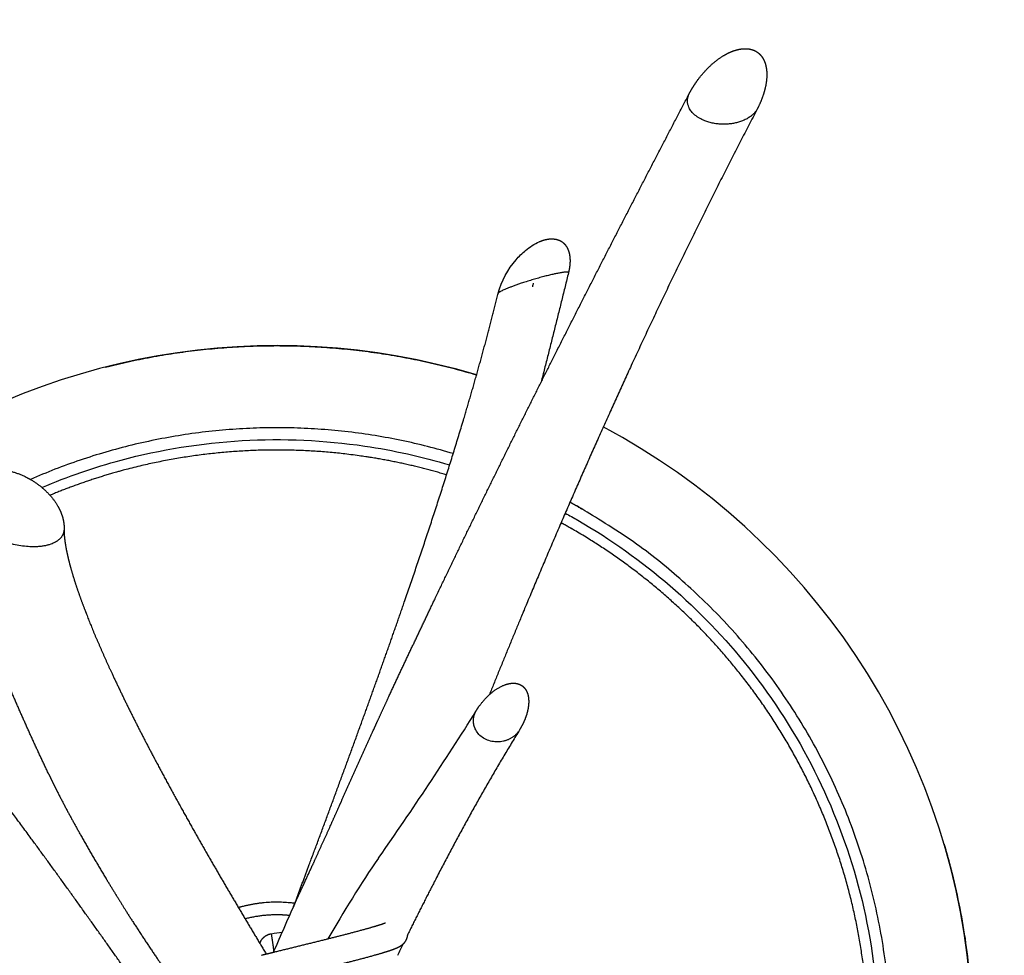
# Model space of a CAD drawing. Units: millimetres. Extents: x 101 to 13111, y 248 to 7479.
# Drawn here: x 647 to 859, y 1202 to 1404 of the extents above; entities that cross this region are included whole.
import ezdxf

# ---------------------------------------------------------------- set-up
doc = ezdxf.new("R2010")
doc.units = ezdxf.units.MM
doc.styles.get("Standard").update_dxf_attribs({"font": 'arial.ttf'})
doc.dimstyles.new('WXT10 ISO-25', dxfattribs={"dimscale": 10, "dimtxt": 2.5, "dimasz": 2.5, "dimexe": 1, "dimexo": 1, "dimgap": 1, "dimtad": 1, "dimdec": 0, "dimdsep": 46, "dimtxsty": 'Standard', "dimcen": 2.5, "dimclrd": 142, "dimclre": 142, "dimadec": 0, "dimazin": 0, "dimtfac": 1, "dimtdec": 0, "dimtmove": 0, "dimatfit": 3, "dimfxl": 5, "dimfxlon": 1, "dimarcsym": 0})

# ---------------------------------------------------------------- blocks, each defined once
blk = doc.blocks.new('*D2')
at = {"color": 142, "lineweight": -2, "transparency": 16777216}
for p, q in [((1616.6, 1403.69), (1676.6, 1403.69)), ((1666.6, 347.77), (1666.6, 1378.69)), ((1616.6, 322.77), (1676.6, 322.77))]:
    blk.add_line(p, q, dxfattribs=at)
at = {"color": 142, "transparency": 16777216}
for points in [[(1662.44, 1378.69), (1670.77, 1378.69), (1666.6, 1403.69)], [(1662.44, 347.77), (1670.77, 347.77), (1666.6, 322.77)]]:
    blk.add_solid(points, dxfattribs=at)
at = {"layer": 'Defpoints', "color": 0, "transparency": 16777216}
for p in [(796.32, 1403.69), (1666.6, 1403.69), (1481.96, 322.77)]:
    blk.add_point(p, dxfattribs=at)
at = {"color": 0, "transparency": 16777216, "insert": (1643.84, 863.23), "char_height": 25, "attachment_point": 5, "rotation": 90}
blk.add_mtext('1080', dxfattribs=at)

msp = doc.modelspace()

# ---------------------------------------------------------------- linework, layer by layer
for start, end in [(73.319, 126.3762), (308.6805, 62.0238)]:
    msp.add_arc((702.79, 1183.67), 149.84, start, end)
for points, weights, degree, knots in [([(802.17, 1397.28), (802.98, 1397.47), (803.82, 1397.45), (804.49, 1397.44), (805.13, 1397.24), (805.79, 1397.04), (806.35, 1396.63), (806.8, 1396.29), (807.15, 1395.84), (807.37, 1395.56), (807.54, 1395.25)], [1, 0.992332783553, 1, 0.990635753759, 1, 0.985855560476, 1, 0.990602256845, 1, 0.997035311213, 1], 2, [0, 0, 0, 1.657501, 1.657501, 2.997472, 2.997472, 4.366141, 4.366141, 5.490577, 5.490577, 6.202447, 6.202447, 6.202447]), ([(791.61, 1387.8), (792.15, 1388.83), (792.77, 1389.82), (793.46, 1390.76), (794.92, 1392.74), (796.8, 1394.61), (798.9, 1395.9), (799.9, 1396.51), (801.02, 1397.03), (802.17, 1397.28)], [1, 0.998048862595, 0.998048862595, 1, 1, 1, 1, 1, 1, 1], 3, [0, 0, 0, 0, 3.494245, 3.494245, 3.494245, 11.151584, 11.151584, 11.151584, 14.772187, 14.772187, 14.772187, 14.772187]), ([(807.54, 1395.25), (807.78, 1394.8), (807.96, 1394.33), (808.08, 1393.84), (808.45, 1392.34), (808.32, 1390.68), (808, 1389.2), (807.63, 1387.57), (807.05, 1386), (806.26, 1384.52)], [1, 0.994298964594, 0.994298964594, 1, 1, 1, 1, 0.994178110692, 0.994178110692, 1], 3, [0, 0, 0, 0, 1.505263, 1.505263, 1.505263, 6.257083, 6.257083, 6.257083, 11.261023, 11.261023, 11.261023, 11.261023]), ([(682.56, 1181.41), (671.97, 1196.69), (661.15, 1211.82), (655.57, 1219.62), (649.9, 1227.35), (642.66, 1237.23), (635.27, 1247), (619.68, 1267.62), (603.48, 1287.76), (587.8, 1307.27), (571.58, 1326.32), (556.88, 1343.58), (541.69, 1360.41), (535.01, 1367.8), (528.22, 1375.08), (522.17, 1381.58), (516.01, 1387.97)], [1, 0.999972769085, 1, 0.999985186465, 1, 0.999971779663, 1, 0.999890707885, 1, 0.999898435398, 1, 0.999892124953, 1, 0.999969618287, 1, 0.999963206932, 1], 2, [0, 0, 0, 37.197689, 37.197689, 56.370597, 56.370597, 80.872905, 80.872905, 132.562807, 132.562807, 182.609719, 182.609719, 227.952995, 227.952995, 247.866045, 247.866045, 265.619696, 265.619696, 265.619696]), ([(726.9, 1257.93), (730.11, 1264.81), (733.34, 1271.67), (736.61, 1278.52), (744.95, 1295.98), (753.48, 1313.34), (762.2, 1330.62), (771.83, 1349.74), (781.64, 1368.73), (791.52, 1387.63)], [1, 0.999992648013, 0.999992648013, 1, 0.999962292709, 0.999962292709, 1, 1, 1, 1], 3, [0, 0, 0, 0, 22.760654, 22.760654, 22.760654, 80.809829, 80.809829, 80.809829, 145.241412, 145.241412, 145.241412, 145.241412]), ([(801.54, 1381.45), (794.27, 1379.82), (791.66, 1384.54), (790.76, 1386.17), (791.61, 1387.8)], [1, 0.707106781187, 1, 0.87437648921, 0.8565142064], 2, [-6.283185, -6.283185, -6.283185, -4.712389, -4.712389, -4.038666, -4.038666, -4.038666]), ([(806.23, 1384.45), (791.78, 1356.77), (778.73, 1328.41), (767.07, 1303.08), (756.34, 1277.33), (752.39, 1267.86), (748.55, 1258.34)], [1, 0.999693434365, 1, 0.999832440923, 1, 0.999984878188, 1], 2, [0, 0, 0, 62.431479, 62.431479, 118.204877, 118.204877, 138.731814, 138.731814, 138.731814]), ([(759.31, 1355.89), (759.73, 1356.07), (760.17, 1356.21), (760.46, 1356.3), (760.75, 1356.36)], [1, 0.998561923438, 1, 0.999150495342, 1], 2, [0, 0, 0, 0.920857, 0.920857, 1.518258, 1.518258, 1.518258]), ([(760.75, 1356.36), (761.44, 1356.53), (762.16, 1356.55), (762.86, 1356.42), (763.01, 1356.4), (763.15, 1356.36), (763.29, 1356.31), (763.55, 1356.23), (763.8, 1356.11), (764.04, 1355.97), (764.4, 1355.75), (764.71, 1355.46), (764.97, 1355.12), (765.55, 1354.36), (765.81, 1353.4), (765.89, 1352.47), (765.99, 1351.39), (765.85, 1350.27), (765.59, 1349.23)], [1, 0.985658898516, 0.985658898516, 1, 0.99886824148, 0.99886824148, 1, 0.995272806081, 0.995272806081, 1, 0.988645931731, 0.988645931731, 1, 1, 1, 1, 1, 1, 1], 3, [0, 0, 0, 0, 2.128776, 2.128776, 2.128776, 2.571976, 2.571976, 2.571976, 3.396507, 3.396507, 3.396507, 4.662505, 4.662505, 4.662505, 7.554978, 7.554978, 7.554978, 10.85531, 10.85531, 10.85531, 10.85531]), ([(765.59, 1349.2), (765.7, 1349.63), (762.45, 1348.91), (756.32, 1347.54), (751.88, 1345.61), (750.51, 1345.02), (750.45, 1344.77)], [0.861053555644, 0.820411668525, 1, 0.707106781187, 1, 0.88676616837, 0.861085750763], 2, [2.178454, 2.178454, 2.178454, 3.141593, 3.141593, 4.712389, 4.712389, 5.319666, 5.319666, 5.319666]), ([(706.4, 1212.73), (707.6, 1215.94), (708.8, 1219.16), (709.99, 1222.37), (713.73, 1232.38), (717.42, 1242.41), (721.07, 1252.45), (724.18, 1261), (727.22, 1269.56), (730.19, 1278.15), (734.74, 1291.28), (739.13, 1304.62), (743.09, 1317.89), (745.76, 1326.79), (748.22, 1335.75), (750.45, 1344.77)], [1, 1, 1, 1, 0.999994665473, 0.999994665473, 1, 0.999981358279, 0.999981358279, 1, 1, 1, 1, 0.999801220685, 0.999801220685, 1], 3, [5.109828, 5.109828, 5.109828, 5.109828, 15.425302, 15.425302, 15.425302, 47.4849, 47.4849, 47.4849, 74.753243, 74.753243, 74.753243, 116.825882, 116.825882, 116.825882, 144.691197, 144.691197, 144.691197, 144.691197]), ([(739.34, 1305.68), (730.52, 1308.33), (721.4, 1309.67), (695.31, 1313.51), (669.82, 1306.7), (661.7, 1304.52), (653.93, 1301.29)], [1, 0.997383670194, 1, 0.979375142252, 1, 0.997809360991, 1], 2, [0, 0, 0, 18.390104, 18.390104, 70.412835, 70.412835, 87.217272, 87.217272, 87.217272]), ([(636.46, 1305.59), (638.06, 1306.59), (639.92, 1306.85), (641.07, 1307.02), (642.24, 1306.97), (642.83, 1306.95), (643.41, 1306.87), (646.31, 1306.49), (648.91, 1305.14), (649.33, 1304.92), (649.73, 1304.69)], [1, 0.978000128087, 1, 0.99537139169, 1, 0.999114802138, 1, 0.985049497992, 1, 0.999664901394, 1], 2, [0, 0, 0, 3.706058, 3.706058, 6.030238, 6.030238, 7.205782, 7.205782, 13.007293, 13.007293, 13.939459, 13.939459, 13.939459]), ([(649.73, 1304.69), (652.07, 1303.33), (654.21, 1301.38), (655.58, 1299.02), (655.81, 1298.61), (656.02, 1298.19), (656.21, 1297.76), (656.72, 1296.58), (657.02, 1295.29), (656.97, 1293.99)], [1, 1, 1, 1, 0.99879162934, 0.99879162934, 1, 1, 1, 1], 3, [0, 0, 0, 0, 8.333114, 8.333114, 8.333114, 9.743607, 9.743607, 9.743607, 13.663035, 13.663035, 13.663035, 13.663035]), ([(653.61, 1241.34), (650.6, 1247.67), (647.72, 1254.07), (644.98, 1260.52), (642.7, 1265.92), (640.55, 1271.33), (638.66, 1276.74), (637.85, 1279.03), (637.1, 1281.35), (636.41, 1283.68), (635.79, 1285.73), (635.25, 1287.8), (634.77, 1289.88), (634.35, 1291.71), (634.02, 1293.56), (633.78, 1295.42), (633.57, 1297.05), (633.48, 1298.7), (633.52, 1300.34)], [1, 0.9998521769, 0.9998521769, 1, 1, 1, 1, 0.999813921497, 0.999813921497, 1, 0.999629759905, 0.999629759905, 1, 0.999179338242, 0.999179338242, 1, 0.998004304636, 0.998004304636, 1], 3, [0, 0, 0, 0, 21.041416, 21.041416, 21.041416, 40.342694, 40.342694, 40.342694, 47.639049, 47.639049, 47.639049, 54.057263, 54.057263, 54.057263, 59.689792, 59.689792, 59.689792, 64.615611, 64.615611, 64.615611, 64.615611]), ([(655.35, 1291.35), (649.4, 1287.5), (639.3, 1293.36), (633.4, 1296.79), (633.53, 1300.43)], [1, 0.707106781187, 1, 0.805177056305, 0.869533751823], 2, [0, 0, 0, 1.570796, 1.570796, 2.615638, 2.615638, 2.615638]), ([(786.03, 1081.01), (805.02, 1096.41), (817.25, 1117.59), (883.33, 1232.04), (768.87, 1298.12), (767.4, 1298.97), (765.91, 1299.78)], [1, 0.983316314437, 1, 0.707106781187, 1, 0.99991744476, 1], 2, [0, 0, 0, 48.351214, 48.351214, 255.952773, 255.952773, 259.349269, 259.349269, 259.349269]), ([(656.97, 1293.99), (656.96, 1293.15), (657.01, 1292.31), (657.13, 1291.48), (657.31, 1290.2), (657.55, 1288.93), (657.86, 1287.67), (658.27, 1286.01), (658.74, 1284.37), (659.26, 1282.74), (659.91, 1280.73), (660.61, 1278.74), (661.37, 1276.77), (663.22, 1271.89), (665.42, 1266.88), (667.71, 1261.99), (670.49, 1256.08), (673.42, 1250.24), (676.48, 1244.48), (676.62, 1244.22), (676.76, 1243.96), (676.9, 1243.7), (680.77, 1236.43), (684.78, 1229.23), (688.9, 1222.1), (692.7, 1215.53), (696.56, 1209.01), (700.49, 1202.53)], [1, 0.998009117915, 0.998009117915, 1, 0.999111097845, 0.999111097845, 1, 0.999563495376, 0.999563495376, 1, 0.999765524433, 0.999765524433, 1, 1, 1, 1, 0.999807256864, 0.999807256864, 1, 1, 1, 1, 0.999896610893, 0.999896610893, 1, 0.999965113398, 0.999965113398, 1], 3, [0, 0, 0, 0, 2.515786, 2.515786, 2.515786, 6.39098, 6.39098, 6.39098, 11.52419, 11.52419, 11.52419, 17.855399, 17.855399, 17.855399, 35.937151, 35.937151, 35.937151, 55.52858, 55.52858, 55.52858, 56.48995, 56.48995, 56.48995, 81.200291, 81.200291, 81.200291, 103.94677, 103.94677, 103.94677, 103.94677]), ([(783.24, 1084.91), (801.38, 1099.71), (813.1, 1119.98), (825.23, 1141.03), (828.8, 1165.06), (832.63, 1191.15), (825.83, 1216.63), (818.98, 1242.11), (802.61, 1262.79), (787.51, 1281.82), (766.48, 1293.97), (765.25, 1294.69), (764, 1295.37)], [1, 0.983622093098, 1, 0.982392254031, 1, 0.979375706704, 1, 0.979374633946, 1, 0.982391811215, 1, 0.999936484658, 1], 2, [0, 0, 0, 46.310158, 46.310158, 94.322653, 94.322653, 146.344498, 146.344498, 198.36698, 198.36698, 246.379163, 246.379163, 249.224468, 249.224468, 249.224468]), ([(745.78, 1255), (745.95, 1255.26), (746.12, 1255.53), (746.3, 1255.78), (747.63, 1257.68), (749.64, 1259.64), (751.88, 1260.47), (752.14, 1260.56), (752.41, 1260.64), (752.69, 1260.71)], [1, 0.9997196175, 0.9997196175, 1, 1, 1, 1, 0.998528284361, 0.998528284361, 1], 3, [0, 0, 0, 0, 0.94435, 0.94435, 0.94435, 8.52506, 8.52506, 8.52506, 9.371158, 9.371158, 9.371158, 9.371158]), ([(752.69, 1260.71), (753.42, 1260.88), (754.17, 1260.8), (754.37, 1260.78), (754.57, 1260.73), (754.95, 1260.64), (755.29, 1260.46), (755.49, 1260.36), (755.67, 1260.22), (755.96, 1260), (756.19, 1259.71), (756.67, 1259.08), (756.85, 1258.32)], [1, 0.986246642388, 1, 0.998205123826, 1, 0.991716189506, 1, 0.996804358685, 1, 0.991962772026, 1, 0.978605504101, 1], 2, [0, 0, 0, 1.492844, 1.492844, 1.901564, 1.901564, 2.673116, 2.673116, 3.122471, 3.122471, 3.857855, 3.857855, 5.40585, 5.40585, 5.40585]), ([(706.96, 1214.02), (707.23, 1214.61), (707.52, 1215.26), (708.7, 1217.8), (709.7, 1219.96), (710.66, 1222.05), (711.89, 1224.73), (713.11, 1227.42), (714.32, 1230.11), (714.97, 1231.57), (715.64, 1233.04), (716.29, 1234.51), (718.97, 1240.52), (721.68, 1246.52), (724.4, 1252.51), (724.63, 1253), (724.85, 1253.48), (725.07, 1253.97), (725.67, 1255.27), (726.28, 1256.6), (726.9, 1257.93)], [1, 1, 1, 1, 1, 1, 0.999995269544, 0.999995269544, 1, 1, 1, 1, 0.9999946939, 0.9999946939, 1, 1, 1, 1, 1, 1, 1], 3, [12.129416, 12.129416, 12.129416, 12.129416, 13.713075, 13.713075, 18.028639, 18.028639, 18.028639, 26.883674, 26.883674, 26.883674, 29.762068, 29.762068, 29.762068, 49.511329, 49.511329, 49.511329, 50.453393, 50.453393, 50.453393, 53.026719, 53.026719, 53.026719, 53.026719]), ([(756.85, 1258.32), (756.87, 1258.25), (756.89, 1258.19), (756.9, 1258.12), (757.17, 1256.86), (756.97, 1255.46), (756.63, 1254.26), (756.25, 1253), (755.71, 1251.8), (755.01, 1250.69)], [1, 1, 1, 1, 1, 1, 1, 0.99392112351, 0.99392112351, 1], 3, [0, 0, 0, 0, 0.204976, 0.204976, 0.204976, 4.171792, 4.171792, 4.171792, 8.105549, 8.105549, 8.105549, 8.105549]), ([(751.56, 1248.32), (746.42, 1247.17), (745.25, 1251.69), (744.81, 1253.46), (745.78, 1255)], [1, 0.707106781187, 1, 0.918488982011, 1], 2, [-6.283185, -6.283185, -6.283185, -4.712389, -4.712389, -1.271441, -1.271441, -1.271441]), ([(754.87, 1250.45), (748.39, 1239.96), (742.41, 1229.12), (736.75, 1218.15), (734.77, 1214.31), (732.82, 1210.45), (730.9, 1206.57)], [1, 1, 1, 1, 0.999977170721, 0.999977170721, 1], 3, [0.280997, 0.280997, 0.280997, 0.280997, 38.207632, 38.207632, 38.207632, 51.182859, 51.182859, 51.182859, 51.182859]), ([(653.61, 1241.34), (653.65, 1241.26), (653.69, 1241.18), (653.73, 1241.1), (653.82, 1240.9), (653.91, 1240.71), (654, 1240.52), (654.53, 1239.43), (655.06, 1238.35), (655.61, 1237.28), (657.21, 1234.13), (658.89, 1231.02), (660.62, 1227.95), (662.76, 1224.17), (664.97, 1220.42), (667.24, 1216.71), (668.28, 1215.01), (669.34, 1213.32), (670.4, 1211.63), (673.46, 1206.8), (677.02, 1201.41), (680.47, 1196.65), (682.04, 1194.47), (683.67, 1192.34), (685.36, 1190.25), (686.78, 1188.53), (688.34, 1186.74), (690.6, 1184.51), (691.23, 1183.91), (691.9, 1183.33)], [1, 1, 1, 1, 1, 1, 1, 0.999961462819, 0.999961462819, 1, 0.999847973972, 0.999847973972, 1, 0.999895023132, 0.999895023132, 1, 0.999981370654, 0.999981370654, 1, 1, 1, 1, 0.99970709567, 0.99970709567, 1, 1, 1, 1, 1, 1], 3, [101.794348, 101.794348, 101.794348, 101.794348, 102.01833, 102.01833, 102.01833, 102.537116, 102.537116, 102.537116, 106.156663, 106.156663, 106.156663, 116.746105, 116.746105, 116.746105, 129.789113, 129.789113, 129.789113, 135.77542, 135.77542, 135.77542, 149.873301, 149.873301, 149.873301, 157.930832, 157.930832, 157.930832, 163.023674, 163.023674, 164.902809, 164.902809, 164.902809, 164.902809]), ([(846.47, 1226.18), (864.73, 1164.48), (832.55, 1108.75), (818.45, 1084.32), (796.44, 1066.7)], [1, 0.918849037538, 1, 0.982743380126, 1], 2, [0, 0, 0, 121.560312, 121.560312, 177.313243, 177.313243, 177.313243]), ([(846.48, 1226.18), (847.03, 1224.32), (847.53, 1222.45), (848.03, 1220.58), (848.49, 1218.69)], [1, 0.999915244488, 1, 0.999915224949, 1], 2, [0, 0, 0, 3.87878, 3.87878, 7.758009, 7.758009, 7.758009]), ([(706.7, 1213.41), (700.79, 1214.19), (695.03, 1212.64), (694.77, 1212.58), (694.52, 1212.5)], [1, 0.980819368689, 1, 1, 1.00007772611], 2, [0, 0, 0, 11.770484, 11.770484, 12.299458, 12.299458, 12.299458]), ([(695.93, 1210.12), (699.3, 1211.01), (702.79, 1211.01), (704.19, 1211.01), (705.57, 1210.86)], [1, 0.991761693406, 1, 0.998670643605, 1], 2, [0, 0, 0, 6.936276, 6.936276, 9.72097, 9.72097, 9.72097]), ([(699.5, 1202.27), (700.3, 1202.47), (701.1, 1202.67), (701.9, 1202.86), (704.79, 1203.57), (707.68, 1204.28), (710.56, 1204.99), (713.1, 1205.62), (715.63, 1206.26), (718.16, 1206.91), (720.02, 1207.39), (721.88, 1207.89), (723.72, 1208.43), (724.42, 1208.64), (725.01, 1208.83), (725.76, 1209.08), (726.03, 1209.19), (726.15, 1209.24)], [1, 1, 1, 1, 0.999999265927, 0.999999265927, 1, 0.999989380853, 0.999989380853, 1, 0.999918118999, 0.999918118999, 1, 1, 1, 1, 1, 1], 3, [121.869158, 121.869158, 121.869158, 121.869158, 124.362052, 124.362052, 124.362052, 133.281997, 133.281997, 133.281997, 141.118236, 141.118236, 141.118236, 146.881163, 146.881163, 146.881163, 151.479152, 151.479152, 154.778388, 154.778388, 154.778388, 154.778388]), ([(699.14, 1204.77), (699.29, 1205.28), (699.61, 1205.71), (699.98, 1206.21), (700.52, 1206.52), (701.02, 1206.8), (701.58, 1206.88)], [1, 0.984519669924, 1, 0.979219563464, 1, 0.982290263108, 1], 2, [0, 0, 0, 1.057105, 1.057105, 2.282422, 2.282422, 3.413299, 3.413299, 3.413299]), ([(730.9, 1206.57), (730.84, 1205.97), (730.61, 1205.41), (730.23, 1204.94), (729.93, 1204.55), (729.65, 1204.35), (729.22, 1204.07), (729.05, 1203.98), (728.89, 1203.9), (728.38, 1203.65), (728.02, 1203.52), (726.84, 1203.11), (726.19, 1202.91), (725.42, 1202.68), (723.52, 1202.12), (721.6, 1201.6), (719.67, 1201.1), (717.12, 1200.44), (714.57, 1199.8), (712.01, 1199.17), (709.12, 1198.45), (706.22, 1197.74), (703.33, 1197.03), (702.86, 1196.92), (702.4, 1196.81), (701.94, 1196.69)], [1, 0.973351686806, 0.973351686806, 1, 1, 1, 1, 1, 1, 1, 1, 1, 1, 1, 0.999915342123, 0.999915342123, 1, 0.999989336605, 0.999989336605, 1, 0.999999265401, 0.999999265401, 1, 1, 1, 1], 3, [0, 0, 0, 0, 1.789078, 1.789078, 1.789078, 3.800376, 3.800376, 5.387986, 5.387986, 5.387986, 10.231761, 10.231761, 14.668203, 14.668203, 14.668203, 20.631339, 20.631339, 20.631339, 28.537332, 28.537332, 28.537332, 37.475469, 37.475469, 37.475469, 38.917633, 38.917633, 38.917633, 38.917633])]:
    msp.add_rational_spline(points, weights, degree=degree, knots=knots)
for points, weights in [([(806.26, 1384.52), (805.07, 1382.24), (801.54, 1381.45)], [0.856513899296, 0.832731371919, 1]), ([(765.59, 1349.2), (762.69, 1337.4), (759.69, 1325.63)], [1, 0.99999130693, 1]), ([(665.89, 1328.89), (706.08, 1339.1), (745.8, 1327.2)], [1, 0.963774828839, 1]), ([(740.77, 1310.26), (694.22, 1324.22), (649.71, 1304.7)], [1, 0.93854921069, 1]), ([(656.97, 1293.99), (656.91, 1292.35), (655.35, 1291.35)], [0.869639035593, 0.902088822706, 1]), ([(755.01, 1250.69), (753.87, 1248.83), (751.56, 1248.32)], [0.854228559694, 0.843609738064, 1])]:
    msp.add_rational_spline(points, weights, degree=2)
for points, knots in [([(750.45, 1344.78), (751.1, 1347.4), (752.57, 1349.98), (754.31, 1352), (754.93, 1352.72), (755.62, 1353.41), (757.24, 1354.76), (758.25, 1355.42), (759.31, 1355.89)], [0.018265, 0.018265, 0.018265, 0.018265, 8.415261, 8.415261, 8.415261, 11.35846, 11.35846, 14.886834, 14.886834, 14.886834, 14.886834]), ([(652.18, 1302.98), (657.72, 1305.33), (680.15, 1313.08), (710.65, 1314.83), (734.02, 1309.61), (740.01, 1307.81)], [-439.732084, -439.732084, -439.732084, -439.732084, -424.65673, -380.489043, -364.848931, -364.848931, -364.848931, -364.848931]), ([(764.89, 1297.43), (765.8, 1296.94), (780.9, 1288.46), (807.85, 1265.21), (831.52, 1218.16), (834.54, 1165.58), (817.9, 1117.82), (796.77, 1093.03), (784.54, 1083.09)], [-342.315771, -342.315771, -342.315771, -342.315771, -339.725384, -298.961725, -254.794038, -210.626351, -169.862692, -130.427025, -130.427025, -130.427025, -130.427025]), ([(724.65, 1223.13), (724.69, 1223.18), (724.73, 1223.23), (724.76, 1223.28), (731.95, 1233.59), (739.08, 1244.16), (745.66, 1254.8)], [48.910741, 48.910741, 48.910741, 48.910741, 49.107582, 49.107582, 49.107582, 87.737638, 87.737638, 87.737638, 87.737638]), ([(702.07, 1202.9), (702.88, 1204.75), (703.69, 1206.6), (704.5, 1208.44), (705.32, 1210.3), (706.14, 1212.16), (706.97, 1214.02)], [942.96025, 942.96025, 942.96025, 942.96025, 949.009882, 949.009882, 949.009882, 955.105004, 955.105004, 955.105004, 955.105004])]:
    msp.add_open_spline(points, degree=3, knots=knots)
for points, degree in [([(758.02, 1346.98), (757.95, 1346.71), (757.89, 1346.44), (757.82, 1346.17)], 3), ([(750.45, 1344.77), (750.45, 1344.77), (750.45, 1344.77)], 2), ([(665.89, 1328.9), (666.51, 1329.05), (667.14, 1329.21), (667.77, 1329.36)], 3), ([(724.65, 1223.13), (720.96, 1217.83), (717.01, 1211.37), (713.79, 1205.79)], 3), ([(706.41, 1212.73), (706.45, 1212.82), (706.48, 1212.91), (706.52, 1213.01)], 3), ([(701.58, 1206.88), (702.38, 1207), (703.18, 1207.11), (703.97, 1207.22)], 3), ([(701.58, 1206.88), (701.86, 1204.96), (702.13, 1203.04)], 2), ([(729.93, 1204.6), (729.53, 1203.8), (729.14, 1202.99), (728.75, 1202.19)], 3)]:
    msp.add_open_spline(points, degree=degree)

# ---------------------------------------------------------------- dimensions: what is measured, and where the dimension line sits
dim = msp.add_linear_dim(base=(1666.6, 1403.69), p1=(1481.96, 322.77), p2=(796.32, 1403.69), angle=90, text='1080', dimstyle='WXT10 ISO-25')
dim.commit()
dim.dimension.update_dxf_attribs({"geometry": '*D2', "text_midpoint": (1643.84, 863.23)})

doc.saveas('drawing.dxf')
